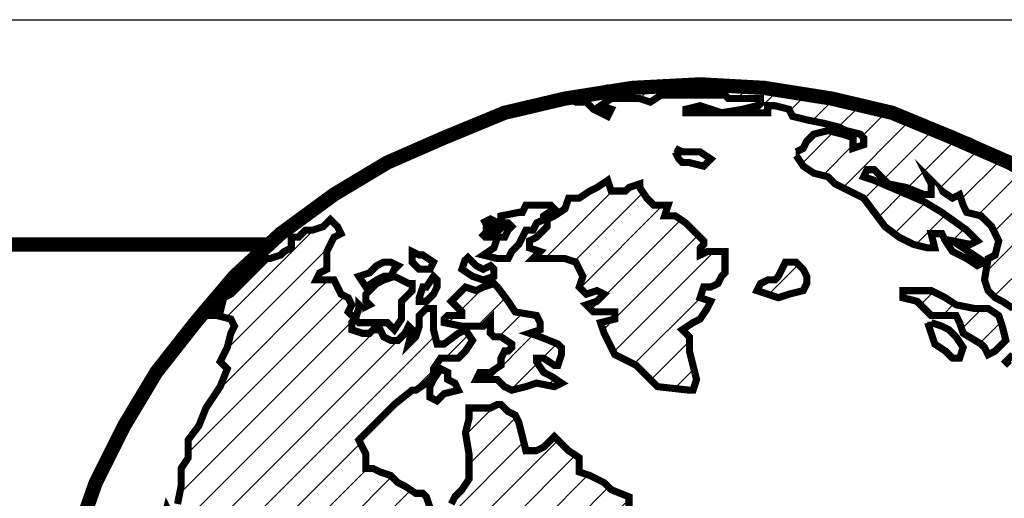
# Model space of a CAD drawing. Units: inches. Extents: x -1192 to -1082, y 307 to 392.
# Drawn here: x -1104 to -1100, y 323 to 325 of the extents above; entities that cross this region are included whole.
import ezdxf

# ---------------------------------------------------------------- set-up
doc = ezdxf.new("R2010")
doc.units = ezdxf.units.IN
doc.header["$MEASUREMENT"] = 0
doc.layers.add('FRA', color=5, linetype='Continuous')
doc.layers.add('TBTEXT', color=4, linetype='Continuous')

# ---------------------------------------------------------------- blocks, each defined once
blk = doc.blocks.new('SSlogo new')
at = {"layer": 'TBTEXT'}
h = blk.add_hatch(dxfattribs=at)
h.set_pattern_fill('ANSI31', color=256, scale=0.07, style=0)
h.set_pattern_definition([(45, (6.716837, -5.936149), (-0.006187184, 0.006187184), [])])
h.paths.add_polyline_path([(9.21408, 1.62376), (9.21272, 1.63053), (9.21272, 1.63595), (9.20595, 1.63866), (9.19647, 1.63866), (9.19105, 1.64002), (9.19241, 1.64679), (9.1897, 1.65221), (9.1897, 1.65763), (9.19241, 1.65898), (9.19241, 1.6644), (9.19241, 1.66711), (9.18834, 1.66575), (9.18157, 1.66575), (9.17886, 1.66169), (9.17615, 1.65763), (9.17344, 1.65627), (9.16531, 1.65898), (9.15854, 1.66169), (9.15583, 1.66846), (9.15312, 1.67524), (9.15177, 1.68066), (9.15041, 1.68472), (9.15177, 1.68743), (9.15312, 1.69149), (9.15448, 1.69962), (9.15719, 1.70504), (9.16125, 1.7091), (9.16531, 1.71181), (9.17344, 1.7091), (9.17886, 1.70639), (9.18292, 1.70639), (9.18157, 1.71046), (9.1897, 1.71046), (9.20053, 1.70775), (9.20731, 1.70368), (9.21002, 1.69962), (9.21002, 1.69556), (9.21137, 1.69014), (9.21543, 1.68607), (9.2195, 1.68336), (9.22221, 1.68607), (9.22085, 1.69285), (9.21814, 1.69962), (9.21543, 1.70368), (9.21408, 1.7091), (9.21272, 1.71452), (9.2195, 1.71723), (9.22356, 1.724), (9.22763, 1.72807), (9.23169, 1.73078), (9.23575, 1.73213), (9.23575, 1.7389), (9.23575, 1.74432), (9.2344, 1.74703), (9.23304, 1.7511), (9.23711, 1.74974), (9.23982, 1.75245), (9.23846, 1.75516), (9.24253, 1.75651), (9.24253, 1.76058), (9.24524, 1.76464), (9.2493, 1.766), (9.25472, 1.76871), (9.25743, 1.77141), (9.26014, 1.7809), (9.2642, 1.78361), (9.26826, 1.78632), (9.27233, 1.78902), (9.27775, 1.79038), (9.27639, 1.78767), (9.27368, 1.78632), (9.27368, 1.78361), (9.27639, 1.78225), (9.2791, 1.78496), (9.28316, 1.78902), (9.28723, 1.79309), (9.28181, 1.79444), (9.27639, 1.7958), (9.27504, 1.79986), (9.27233, 1.80257), (9.27368, 1.80528), (9.27504, 1.80799), (9.27233, 1.80934), (9.26962, 1.80934), (9.26555, 1.80663), (9.26149, 1.80257), (9.25878, 1.79986), (9.25472, 1.79715), (9.25336, 1.79986), (9.25743, 1.80393), (9.26285, 1.80934), (9.26691, 1.81341), (9.27097, 1.81612), (9.27775, 1.81612), (9.28316, 1.81747), (9.28723, 1.81883), (9.28994, 1.82289), (9.294, 1.8256), (9.29807, 1.82831), (9.29807, 1.83237), (9.29807, 1.83644), (9.29129, 1.83915), (9.28858, 1.84185), (9.28316, 1.84456), (9.2791, 1.84592), (9.2791, 1.85134), (9.27504, 1.85405), (9.27233, 1.85676), (9.26962, 1.85946), (9.26555, 1.8554), (9.26285, 1.85405), (9.25878, 1.85405), (9.25743, 1.85946), (9.25607, 1.86488), (9.25472, 1.86759), (9.25201, 1.86895), (9.2493, 1.87166), (9.24794, 1.87166), (9.24524, 1.8703), (9.23982, 1.8703), (9.23711, 1.8703), (9.23711, 1.86624), (9.23575, 1.86082), (9.23711, 1.85269), (9.23711, 1.84863), (9.23711, 1.84321), (9.2344, 1.83915), (9.23169, 1.83644), (9.23033, 1.83373), (9.22763, 1.83237), (9.22898, 1.83102), (9.23033, 1.82831), (9.23033, 1.82289), (9.22898, 1.82018), (9.22492, 1.81883), (9.22356, 1.82018), (9.22221, 1.8256), (9.22221, 1.83237), (9.22085, 1.83644), (9.2195, 1.83779), (9.21679, 1.83779), (9.21272, 1.8405), (9.21002, 1.84185), (9.20731, 1.84456), (9.20324, 1.84592), (9.20053, 1.84727), (9.19782, 1.84727), (9.19782, 1.85269), (9.19511, 1.85811), (9.20053, 1.86353), (9.2046, 1.86759), (9.20866, 1.87166), (9.21543, 1.87707), (9.21679, 1.87707), (9.22085, 1.87978), (9.22356, 1.88249), (9.22356, 1.8852), (9.22627, 1.88927), (9.23033, 1.88927), (9.23304, 1.88927), (9.23575, 1.89198), (9.23846, 1.89604), (9.23575, 1.9001), (9.23304, 1.89875), (9.22763, 1.89468), (9.22492, 1.89468), (9.22356, 1.9001), (9.22356, 1.90417), (9.22356, 1.90823), (9.22085, 1.90823), (9.21814, 1.90552), (9.21814, 1.90146), (9.21679, 1.89739), (9.21408, 1.89468), (9.21543, 1.9001), (9.21408, 1.90146), (9.21272, 1.89875), (9.21002, 1.89604), (9.20731, 1.89604), (9.2046, 1.89739), (9.20324, 1.9001), (9.20053, 1.9001), (9.19918, 1.89875), (9.19647, 1.89875), (9.19241, 1.9001), (9.19241, 1.90281), (9.19376, 1.90417), (9.19105, 1.90688), (9.19241, 1.90959), (9.19105, 1.91229), (9.18834, 1.91365), (9.18699, 1.91636), (9.18563, 1.91907), (9.18292, 1.91907), (9.17886, 1.91907), (9.18021, 1.92178), (9.18292, 1.92313), (9.18292, 1.92584), (9.18292, 1.9299), (9.18428, 1.93261), (9.18563, 1.93532), (9.18834, 1.93668), (9.18699, 1.93939), (9.18428, 1.9421), (9.18157, 1.93939), (9.1775, 1.93803), (9.1748, 1.93803), (9.17209, 1.93532), (9.16938, 1.93532), (9.16938, 1.93126), (9.16667, 1.9299), (9.16531, 1.92855), (9.16125, 1.9272), (9.15989, 1.9272), (9.15583, 1.92313), (9.15177, 1.91907), (9.14906, 1.91636), (9.14635, 1.91365), (9.14364, 1.91229), (9.14228, 1.90688), (9.13958, 1.90823), (9.13551, 1.90552), (9.14093, 1.90552), (9.14635, 1.90417), (9.1477, 1.90146), (9.14635, 1.89875), (9.14499, 1.89333), (9.14228, 1.88791), (9.14499, 1.8852), (9.14228, 1.87843), (9.13687, 1.8703), (9.13416, 1.86353), (9.13009, 1.85811), (9.13009, 1.85134), (9.12738, 1.84727), (9.12738, 1.8405), (9.12603, 1.83373), (9.12603, 1.83102), (9.12332, 1.82966), (9.12197, 1.83237), (9.12061, 1.82695), (9.11926, 1.82424), (9.11655, 1.82018), (9.11248, 1.81205), (9.11113, 1.80934), (9.10977, 1.80528), (9.10977, 1.80122), (9.10706, 1.79986), (9.10706, 1.79715), (9.10571, 1.79444), (9.10436, 1.79309), (9.10436, 1.78632), (9.10436, 1.77954), (9.103, 1.77141), (9.10436, 1.76329), (9.10571, 1.76058), (9.10706, 1.75922), (9.10706, 1.75245), (9.10706, 1.74568), (9.10706, 1.7389), (9.10706, 1.73484), (9.10842, 1.73213), (9.10842, 1.72536), (9.10706, 1.724), (9.10842, 1.72129), (9.10977, 1.71994), (9.11113, 1.71723), (9.11113, 1.71452), (9.11113, 1.7091), (9.11248, 1.70639), (9.11384, 1.70097), (9.11655, 1.69962), (9.1179, 1.70097), (9.11655, 1.70368), (9.11519, 1.70775), (9.11384, 1.71452), (9.11248, 1.71723), (9.11248, 1.71994), (9.11113, 1.72536), (9.11113, 1.72942), (9.11113, 1.73213), (9.10977, 1.73484), (9.10977, 1.7389), (9.11113, 1.74297), (9.11384, 1.74161), (9.11384, 1.73619), (9.11384, 1.73078), (9.11519, 1.72671), (9.11655, 1.724), (9.11655, 1.71723), (9.11926, 1.71046), (9.12061, 1.70504), (9.12332, 1.69827), (9.12603, 1.6942), (9.12874, 1.68878), (9.12874, 1.68066), (9.13009, 1.67659), (9.13416, 1.67253), (9.13958, 1.66711), (9.14499, 1.65898), (9.15041, 1.65492), (9.15854, 1.64814), (9.1626, 1.64679), (9.16531, 1.64814), (9.16938, 1.64679), (9.17209, 1.64273), (9.1748, 1.63866), (9.1775, 1.63595), (9.18563, 1.63324), (9.19105, 1.62918), (9.19647, 1.62512), (9.19918, 1.62241), (9.20324, 1.61834), (9.2046, 1.61428), (9.20595, 1.61022), (9.21137, 1.60751), (9.21272, 1.60886), (9.21408, 1.60615), (9.2195, 1.60344), (9.22492, 1.60073), (9.23033, 1.59802), (9.2344, 1.59938), (9.2344, 1.60209), (9.23982, 1.60209), (9.24253, 1.59938), (9.24524, 1.59667), (9.24794, 1.59125), (9.2493, 1.58854), (9.25065, 1.58312), (9.25065, 1.57906), (9.24659, 1.57635), (9.24524, 1.575), (9.24253, 1.57229), (9.24253, 1.56822), (9.24253, 1.5628), (9.24524, 1.55874), (9.24253, 1.55739), (9.24524, 1.55468), (9.24659, 1.54926), (9.25336, 1.54655), (9.25743, 1.54113), (9.26555, 1.53707), (9.27097, 1.533), (9.27775, 1.52758), (9.28046, 1.52487), (9.28994, 1.52352), (9.29942, 1.52081), (9.30484, 1.51946), (9.3089, 1.51675), (9.31297, 1.51268), (9.31703, 1.50726), (9.31838, 1.50049), (9.32245, 1.49914), (9.31974, 1.49643), (9.32355, 1.49516), (9.32516, 1.49507), (9.34954, 1.49643), (9.36358, 1.49791), (9.36851, 1.49914), (9.37528, 1.49914), (9.37799, 1.49993), (9.37799, 1.5032), (9.38341, 1.50591), (9.38882, 1.50726), (9.39424, 1.50997), (9.40102, 1.51268), (9.40508, 1.5181), (9.40914, 1.52217), (9.41321, 1.52758), (9.41727, 1.52894), (9.42404, 1.533), (9.42675, 1.53571), (9.4254, 1.53842), (9.42946, 1.53707), (9.43624, 1.53978), (9.44165, 1.54519), (9.44436, 1.55332), (9.44436, 1.55874), (9.44572, 1.56145), (9.44843, 1.56416), (9.44843, 1.56687), (9.45114, 1.57093), (9.4552, 1.5777), (9.45927, 1.58312), (9.46062, 1.58854), (9.46197, 1.59396), (9.45927, 1.59667), (9.45656, 1.59531), (9.44707, 1.59667), (9.4403, 1.59531), (9.43624, 1.59396), (9.42946, 1.59125), (9.41863, 1.5899), (9.40779, 1.5899), (9.40373, 1.5899), (9.39695, 1.58448), (9.3956, 1.58719), (9.3956, 1.5899), (9.39018, 1.58854), (9.38747, 1.5899), (9.38747, 1.59531), (9.38341, 1.59802), (9.37934, 1.60073), (9.37663, 1.60344), (9.36715, 1.60344), (9.36173, 1.6048), (9.35767, 1.60344), (9.35225, 1.60209), (9.34954, 1.60209), (9.34277, 1.60344), (9.34006, 1.60751), (9.33735, 1.60886), (9.33058, 1.60886), (9.32245, 1.61292), (9.31974, 1.61428), (9.31432, 1.61563), (9.3089, 1.61428), (9.30484, 1.61292), (9.30213, 1.61292), (9.29942, 1.61292), (9.29671, 1.61563), (9.29536, 1.61157), (9.28994, 1.61292), (9.28723, 1.61563), (9.28587, 1.61563), (9.28316, 1.61428), (9.28181, 1.61699), (9.2791, 1.61834), (9.27639, 1.61699), (9.27504, 1.61292), (9.27639, 1.60751), (9.27504, 1.60615), (9.27233, 1.60751), (9.27233, 1.61157), (9.27097, 1.61563), (9.27233, 1.6197), (9.26691, 1.6197), (9.26285, 1.61563), (9.25743, 1.61428), (9.25472, 1.61292), (9.25201, 1.61157), (9.25201, 1.6048), (9.24794, 1.60073), (9.24388, 1.60344), (9.23846, 1.60751), (9.23304, 1.60751), (9.23033, 1.60615), (9.22492, 1.60751), (9.22085, 1.60886), (9.21679, 1.61157), (9.21543, 1.61699)])
h.paths.add_polyline_path([(9.22356, 1.77548), (9.22492, 1.77819), (9.22492, 1.77954), (9.22627, 1.7809), (9.23033, 1.7809), (9.2344, 1.78225), (9.2344, 1.7809), (9.2344, 1.77819), (9.23304, 1.77683), (9.23033, 1.77548), (9.22627, 1.77548)], flags=16)
h.paths.add_polyline_path([(9.27639, 1.65356), (9.27504, 1.65356), (9.26962, 1.65356), (9.26555, 1.65492), (9.25878, 1.65627), (9.25472, 1.65492), (9.25607, 1.65356), (9.25878, 1.65221), (9.26014, 1.6495), (9.25878, 1.6495), (9.25607, 1.6495), (9.25336, 1.6495), (9.25065, 1.64679), (9.25336, 1.64544), (9.25878, 1.64408), (9.26691, 1.64544), (9.27233, 1.64679), (9.2791, 1.6495)], flags=17)
h.paths.add_polyline_path([(9.25065, 1.65763), (9.24524, 1.65898), (9.23846, 1.66034), (9.23304, 1.6644), (9.22627, 1.66711), (9.2195, 1.66711), (9.21814, 1.66982), (9.21408, 1.66982), (9.21002, 1.67117), (9.20731, 1.66846), (9.2046, 1.66575), (9.20324, 1.66575), (9.2046, 1.66305), (9.21002, 1.66575), (9.21137, 1.66711), (9.21543, 1.66575), (9.22356, 1.66305), (9.22763, 1.66169), (9.23033, 1.65898), (9.23304, 1.65763), (9.23575, 1.65627), (9.23846, 1.65221), (9.24388, 1.65356), (9.25065, 1.65492)], flags=17)
h.paths.add_polyline_path([(9.57034, 1.78225), (9.56899, 1.79173), (9.56628, 1.79986), (9.56357, 1.81341), (9.55951, 1.8256), (9.5568, 1.83373), (9.55273, 1.84321), (9.54732, 1.85405), (9.54528, 1.85946), (9.54325, 1.86353), (9.53106, 1.88385), (9.52429, 1.89333), (9.52293, 1.89468), (9.52022, 1.89875), (9.51616, 1.90281), (9.51751, 1.89604), (9.51751, 1.89333), (9.51751, 1.88656), (9.51887, 1.88249), (9.52158, 1.87978), (9.52564, 1.87707), (9.52564, 1.87301), (9.52293, 1.8703), (9.52022, 1.86895), (9.51616, 1.87301), (9.5148, 1.86759), (9.5121, 1.86759), (9.50803, 1.8703), (9.50261, 1.87437), (9.4999, 1.87572), (9.49855, 1.86895), (9.49584, 1.86217), (9.49719, 1.85676), (9.49449, 1.8554), (9.49178, 1.85405), (9.49449, 1.84863), (9.49313, 1.84185), (9.49042, 1.83915), (9.48771, 1.83779), (9.485, 1.83779), (9.48771, 1.83102), (9.48907, 1.82424), (9.48907, 1.81883), (9.48907, 1.81341), (9.49178, 1.8107), (9.49313, 1.80663), (9.49449, 1.80122), (9.49313, 1.78902), (9.49313, 1.77683), (9.49449, 1.76329), (9.49584, 1.75245), (9.49855, 1.74974), (9.50261, 1.74568), (9.50668, 1.73484), (9.50668, 1.72265), (9.50939, 1.71994), (9.51074, 1.71858), (9.51345, 1.71452), (9.51887, 1.71181), (9.52022, 1.71317), (9.52293, 1.71046), (9.52835, 1.70775), (9.53241, 1.70504), (9.53648, 1.70504), (9.5419, 1.70504), (9.54596, 1.7091), (9.55138, 1.72129), (9.5568, 1.73349), (9.55951, 1.74026), (9.55815, 1.74297), (9.55951, 1.74568), (9.56086, 1.74839), (9.56493, 1.74839), (9.56628, 1.74839), (9.56763, 1.7511), (9.56763, 1.75516), (9.57034, 1.75516), (9.56899, 1.74974), (9.56899, 1.74703), (9.56899, 1.74297), (9.57034, 1.73755), (9.5717, 1.73484), (9.57305, 1.73349), (9.57305, 1.7389), (9.57305, 1.75516), (9.57305, 1.76735)])
h.paths.add_polyline_path([(9.48636, 1.85676), (9.48771, 1.85811), (9.48365, 1.86217), (9.47958, 1.86624), (9.47823, 1.87437), (9.47688, 1.88114), (9.47417, 1.88249), (9.47552, 1.88656), (9.47688, 1.88927), (9.47552, 1.89468), (9.47688, 1.89604), (9.47958, 1.89333), (9.48229, 1.89062), (9.48771, 1.8852), (9.49042, 1.88385), (9.48907, 1.88656), (9.48365, 1.89198), (9.48365, 1.89468), (9.49178, 1.89468), (9.49449, 1.89468), (9.49584, 1.89333), (9.49855, 1.89062), (9.4999, 1.88927), (9.50126, 1.8852), (9.50261, 1.88656), (9.4999, 1.89198), (9.49719, 1.89604), (9.49449, 1.89875), (9.49313, 1.90146), (9.48907, 1.90146), (9.48094, 1.90146), (9.47552, 1.90417), (9.47417, 1.90823), (9.48094, 1.90823), (9.48365, 1.90688), (9.48771, 1.90823), (9.49178, 1.90688), (9.49584, 1.90417), (9.49855, 1.90146), (9.50397, 1.9001), (9.50397, 1.90146), (9.49719, 1.90688), (9.49449, 1.91094), (9.49178, 1.915), (9.49042, 1.91771), (9.48636, 1.92178), (9.48229, 1.9272), (9.47552, 1.93126), (9.47146, 1.93532), (9.47281, 1.93803), (9.46875, 1.9421), (9.46468, 1.94616), (9.47281, 1.94345), (9.47417, 1.94074), (9.47688, 1.93803), (9.47958, 1.93397), (9.48365, 1.92855), (9.48771, 1.92584), (9.49042, 1.92042), (9.49313, 1.91636), (9.49719, 1.91229), (9.50126, 1.91094), (9.50532, 1.91094), (9.50532, 1.91365), (9.49584, 1.92042), (9.49449, 1.92449), (9.49449, 1.92667), (9.48365, 1.93668), (9.46468, 1.95158), (9.45385, 1.95767), (9.44707, 1.96106), (9.44012, 1.96503), (9.42134, 1.97325), (9.40272, 1.98092), (9.37257, 1.98815), (9.37013, 1.98897), (9.34954, 1.99222), (9.32516, 1.99357), (9.30536, 1.99253), (9.30348, 1.99222), (9.29942, 1.99222), (9.27736, 1.98873), (9.27504, 1.98815), (9.27775, 1.9868), (9.28181, 1.9868), (9.28452, 1.98409), (9.28994, 1.98138), (9.29129, 1.98409), (9.28723, 1.98544), (9.29129, 1.98815), (9.30213, 1.98815), (9.30619, 1.9868), (9.31026, 1.98951), (9.31838, 1.98951), (9.33058, 1.98951), (9.33464, 1.98951), (9.33599, 1.98815), (9.34006, 1.98815), (9.34277, 1.98815), (9.34819, 1.98815), (9.34819, 1.9868), (9.34683, 1.98544), (9.34141, 1.98409), (9.33329, 1.98274), (9.34141, 1.98274), (9.34683, 1.98274), (9.3509, 1.98274), (9.3509, 1.98544), (9.3536, 1.98544), (9.35902, 1.98409), (9.36038, 1.98138), (9.3658, 1.98003), (9.37257, 1.97867), (9.37799, 1.97732), (9.3807, 1.97596), (9.38612, 1.97461), (9.38747, 1.97325), (9.38747, 1.97054), (9.38341, 1.96919), (9.38341, 1.97325), (9.37934, 1.97461), (9.37392, 1.97596), (9.36851, 1.97461), (9.3658, 1.9719), (9.36444, 1.96919), (9.36173, 1.96783), (9.36173, 1.96648), (9.36444, 1.96242), (9.36851, 1.95971), (9.37392, 1.95835), (9.37663, 1.95564), (9.38205, 1.95293), (9.38747, 1.95022), (9.39153, 1.94481), (9.3956, 1.93939), (9.40102, 1.93532), (9.40643, 1.93261), (9.41185, 1.93126), (9.41456, 1.93126), (9.41321, 1.93668), (9.41727, 1.93668), (9.41863, 1.93397), (9.42134, 1.9299), (9.42675, 1.9272), (9.43082, 1.92449), (9.43353, 1.92584), (9.4254, 1.93126), (9.42134, 1.93397), (9.42811, 1.93261), (9.43082, 1.93397), (9.42675, 1.93803), (9.41727, 1.94481), (9.4105, 1.94887), (9.39153, 1.957), (9.38747, 1.95835), (9.38882, 1.96106), (9.39153, 1.96106), (9.39424, 1.95835), (9.39695, 1.95564), (9.40373, 1.95429), (9.4105, 1.95158), (9.41321, 1.95158), (9.41321, 1.95564), (9.41185, 1.95835), (9.41727, 1.95293), (9.42134, 1.95022), (9.42404, 1.95158), (9.4254, 1.94752), (9.42675, 1.94481), (9.43217, 1.94345), (9.43624, 1.93939), (9.43895, 1.93397), (9.43759, 1.92855), (9.43488, 1.9272), (9.43353, 1.91907), (9.43488, 1.915), (9.43759, 1.91229), (9.4403, 1.91094), (9.44436, 1.90823), (9.44436, 1.90146), (9.44436, 1.89739), (9.44572, 1.89333), (9.44436, 1.89062), (9.44165, 1.88791), (9.44301, 1.88656), (9.45249, 1.8852), (9.45656, 1.8852), (9.45927, 1.88249), (9.46062, 1.87978), (9.46333, 1.87707), (9.46468, 1.87437), (9.46197, 1.86895), (9.46062, 1.86624), (9.45656, 1.86624), (9.45656, 1.86082), (9.45791, 1.8554), (9.46062, 1.8554), (9.46197, 1.85134), (9.46875, 1.84592), (9.47417, 1.84321), (9.47823, 1.84185), (9.48229, 1.84321), (9.48636, 1.84592), (9.48771, 1.85134)])
h.paths.add_polyline_path([(9.41863, 1.91229), (9.41321, 1.915), (9.4105, 1.915), (9.40508, 1.915), (9.40237, 1.915), (9.40237, 1.91229), (9.40779, 1.91094), (9.4105, 1.90823), (9.41321, 1.90552), (9.41727, 1.90552), (9.42269, 1.90552), (9.42404, 1.90281), (9.4254, 1.89875), (9.43217, 1.89468), (9.43353, 1.89333), (9.43488, 1.89062), (9.43759, 1.89198), (9.44165, 1.89604), (9.4403, 1.90146), (9.43895, 1.90552), (9.43488, 1.90823), (9.42946, 1.90823), (9.42269, 1.90959)], flags=17)
h.paths.add_polyline_path([(9.3658, 1.92042), (9.36444, 1.92313), (9.36173, 1.92584), (9.35767, 1.92584), (9.35631, 1.92313), (9.35496, 1.92042), (9.3536, 1.91907), (9.3509, 1.91907), (9.34819, 1.91771), (9.34683, 1.915), (9.3509, 1.91365), (9.35496, 1.91229), (9.35902, 1.91365), (9.36444, 1.915), (9.3658, 1.91771)], flags=17)
h.paths.add_polyline_path([(9.33193, 1.91771), (9.33329, 1.92042), (9.33464, 1.92178), (9.33464, 1.92584), (9.33464, 1.9299), (9.32787, 1.9299), (9.32516, 1.92855), (9.32516, 1.93126), (9.32651, 1.93261), (9.32651, 1.93397), (9.3238, 1.93668), (9.31974, 1.94074), (9.31568, 1.94345), (9.31161, 1.94345), (9.31297, 1.94752), (9.30755, 1.94752), (9.30484, 1.95022), (9.30213, 1.95429), (9.30213, 1.95564), (9.29807, 1.95429), (9.29671, 1.95293), (9.29129, 1.95293), (9.28994, 1.957), (9.28587, 1.95429), (9.28316, 1.95293), (9.2791, 1.95022), (9.27504, 1.95022), (9.27368, 1.94616), (9.26962, 1.94345), (9.26691, 1.9421), (9.26691, 1.93939), (9.2642, 1.93668), (9.26285, 1.93532), (9.26014, 1.93397), (9.26014, 1.93126), (9.2642, 1.9299), (9.26149, 1.9272), (9.2642, 1.9272), (9.26962, 1.9272), (9.27368, 1.9272), (9.27775, 1.92584), (9.28046, 1.92042), (9.2791, 1.91636), (9.28181, 1.91365), (9.28587, 1.915), (9.28858, 1.91365), (9.28587, 1.91094), (9.28181, 1.90959), (9.28452, 1.90688), (9.28723, 1.90688), (9.29265, 1.90688), (9.29265, 1.90552), (9.29265, 1.90417), (9.28723, 1.90281), (9.28858, 1.89875), (9.29265, 1.89062), (9.30077, 1.88656), (9.30484, 1.88249), (9.3089, 1.87843), (9.32109, 1.87707), (9.32245, 1.87707), (9.3238, 1.88114), (9.32245, 1.88656), (9.32109, 1.89198), (9.32109, 1.89739), (9.31838, 1.9001), (9.32245, 1.90281), (9.32516, 1.90417), (9.32787, 1.90823), (9.32922, 1.91094), (9.32516, 1.91229), (9.32651, 1.91636), (9.32922, 1.91636)])
h.paths.add_polyline_path([(9.25201, 1.91094), (9.24794, 1.91636), (9.24659, 1.91771), (9.24253, 1.91636), (9.23982, 1.915), (9.23575, 1.91636), (9.23169, 1.91229), (9.23033, 1.91094), (9.23304, 1.90823), (9.2344, 1.90688), (9.2344, 1.90552), (9.22898, 1.90552), (9.22763, 1.90417), (9.22763, 1.90281), (9.2344, 1.90146), (9.23846, 1.90146), (9.24253, 1.90146), (9.24524, 1.90417), (9.24524, 1.90146), (9.24524, 1.89875), (9.24659, 1.89739), (9.2493, 1.89739), (9.25336, 1.89468), (9.25336, 1.89333), (9.25201, 1.89198), (9.25065, 1.89198), (9.2493, 1.88927), (9.2493, 1.88656), (9.24524, 1.88385), (9.24117, 1.88385), (9.23982, 1.88114), (9.24117, 1.88114), (9.24524, 1.88114), (9.24794, 1.88114), (9.2493, 1.87978), (9.25065, 1.87843), (9.25336, 1.87707), (9.25878, 1.87843), (9.26285, 1.87978), (9.26962, 1.87843), (9.27233, 1.87978), (9.26826, 1.88249), (9.26555, 1.88385), (9.26285, 1.88791), (9.26285, 1.88927), (9.26555, 1.88927), (9.26962, 1.88656), (9.27097, 1.88656), (9.27233, 1.89062), (9.27233, 1.89333), (9.27097, 1.89468), (9.2642, 1.89739), (9.26014, 1.89875), (9.2642, 1.9001), (9.2642, 1.90281), (9.26285, 1.90552), (9.25472, 1.90688)], flags=17)
for points, const_width in [([(9.46468, 1.95158), (9.44301, 1.96377), (9.42134, 1.97325), (9.39831, 1.98274), (9.37528, 1.98815), (9.34954, 1.99222), (9.32516, 1.99357), (9.32516, 1.99357), (9.29942, 1.99222), (9.27368, 1.98815), (9.25065, 1.98274), (9.22763, 1.97325), (9.20595, 1.96377), (9.18563, 1.95158), (9.16531, 1.93668), (9.1477, 1.92042), (9.1328, 1.90281), (9.1179, 1.88385), (9.10571, 1.86353), (9.09487, 1.84185), (9.08675, 1.81883)], 0.00542), ([(9.36173, 1.96648), (9.36444, 1.96242), (9.36851, 1.95971), (9.37392, 1.95835), (9.37663, 1.95564), (9.38205, 1.95293), (9.38747, 1.95022), (9.39153, 1.94481), (9.3956, 1.93939), (9.40102, 1.93532), (9.40643, 1.93261), (9.41185, 1.93126), (9.41456, 1.93126), (9.41321, 1.93668), (9.41727, 1.93668), (9.41863, 1.93397), (9.42134, 1.9299), (9.42675, 1.9272), (9.43082, 1.92449), (9.43353, 1.92584), (9.4254, 1.93126), (9.42134, 1.93397), (9.42811, 1.93261), (9.43082, 1.93397), (9.42675, 1.93803), (9.41727, 1.94481), (9.4105, 1.94887), (9.39153, 1.957), (9.38747, 1.95835), (9.38882, 1.96106), (9.39153, 1.96106), (9.39424, 1.95835), (9.39695, 1.95564), (9.40373, 1.95429), (9.4105, 1.95158), (9.41321, 1.95158), (9.41321, 1.95564), (9.41185, 1.95835), (9.41727, 1.95293), (9.42134, 1.95022), (9.42404, 1.95158), (9.4254, 1.94752), (9.42675, 1.94481), (9.43217, 1.94345), (9.43624, 1.93939), (9.43895, 1.93397), (9.43759, 1.92855), (9.43488, 1.9272), (9.43353, 1.91907), (9.43488, 1.915), (9.43759, 1.91229), (9.4403, 1.91094), (9.44436, 1.90823)], 0.00271), ([(9.44436, 1.89062), (9.44165, 1.88791), (9.44301, 1.88656)], 0.00271), ([(9.44707, 1.96106), (9.42811, 1.9719), (9.40643, 1.98003), (9.37257, 1.98815), (9.36444, 1.99086), (9.3509, 1.99222), (9.33193, 1.99357), (9.31161, 1.99357), (9.30348, 1.99222), (9.28994, 1.99222), (9.28046, 1.98951), (9.27504, 1.98815), (9.27775, 1.9868), (9.28181, 1.9868), (9.28452, 1.98409), (9.28994, 1.98138), (9.29129, 1.98409), (9.28723, 1.98544), (9.29129, 1.98815), (9.30213, 1.98815), (9.30619, 1.9868), (9.31026, 1.98951), (9.31838, 1.98951), (9.33058, 1.98951), (9.33464, 1.98951), (9.33599, 1.98815), (9.34006, 1.98815), (9.34277, 1.98815), (9.34819, 1.98815), (9.34819, 1.9868), (9.34683, 1.98544), (9.34141, 1.98409), (9.33329, 1.98274), (9.32516, 1.98544), (9.31974, 1.98409), (9.31974, 1.98274), (9.32516, 1.98274), (9.33193, 1.98274), (9.34141, 1.98274), (9.34683, 1.98274), (9.3509, 1.98274), (9.3509, 1.98544), (9.3536, 1.98544), (9.35902, 1.98409), (9.36038, 1.98138), (9.3658, 1.98003), (9.37257, 1.97867), (9.37799, 1.97732), (9.3807, 1.97596), (9.38612, 1.97461), (9.38747, 1.97325), (9.38747, 1.97054), (9.38341, 1.96919), (9.38341, 1.97325), (9.37934, 1.97461), (9.37392, 1.97596), (9.36851, 1.97461), (9.3658, 1.9719), (9.36444, 1.96919), (9.36173, 1.96783)], 0.00271), ([(9.31568, 1.96783), (9.31703, 1.96513), (9.31838, 1.96377), (9.32109, 1.96377), (9.32651, 1.96242), (9.32787, 1.96377), (9.32922, 1.96513), (9.32516, 1.96783), (9.32109, 1.96783), (9.31838, 1.96783), (9.31568, 1.96919)], 0.00271), ([(9.26014, 1.93397), (9.26014, 1.93126), (9.2642, 1.9299), (9.26149, 1.9272), (9.2642, 1.9272), (9.26962, 1.9272), (9.27368, 1.9272), (9.27775, 1.92584), (9.28046, 1.92042), (9.2791, 1.91636), (9.28181, 1.91365), (9.28587, 1.915), (9.28858, 1.91365), (9.28587, 1.91094), (9.28181, 1.90959), (9.28452, 1.90688), (9.28723, 1.90688), (9.29265, 1.90688), (9.29265, 1.90688), (9.29265, 1.90552), (9.29265, 1.90417), (9.29265, 1.90417), (9.28723, 1.90281), (9.28858, 1.89875), (9.29265, 1.89062), (9.30077, 1.88656), (9.30484, 1.88249), (9.3089, 1.87843), (9.32109, 1.87707), (9.32245, 1.87707), (9.3238, 1.88114), (9.32245, 1.88656), (9.32109, 1.89198), (9.32109, 1.89739), (9.31838, 1.9001), (9.32245, 1.90281), (9.32516, 1.90417), (9.32787, 1.90823), (9.32922, 1.91094), (9.32516, 1.91229), (9.32651, 1.91636), (9.32922, 1.91636), (9.33193, 1.91771), (9.33329, 1.92042), (9.33464, 1.92178), (9.33464, 1.92584), (9.33464, 1.9299), (9.32787, 1.9299), (9.32516, 1.92855), (9.32516, 1.93126), (9.32651, 1.93261), (9.32651, 1.93397), (9.3238, 1.93668), (9.31974, 1.94074), (9.31568, 1.94345), (9.31161, 1.94345), (9.31297, 1.94752), (9.30755, 1.94752), (9.30484, 1.95022), (9.30213, 1.95429), (9.30213, 1.95564), (9.29807, 1.95429), (9.29671, 1.95293), (9.29129, 1.95293), (9.28994, 1.957), (9.28587, 1.95429), (9.28316, 1.95293), (9.2791, 1.95022), (9.27504, 1.95022), (9.27368, 1.94616), (9.26962, 1.94345), (9.26691, 1.9421), (9.26691, 1.93939), (9.2642, 1.93668), (9.26285, 1.93532), (9.26014, 1.93397), (9.26014, 1.93397), (9.26014, 1.93397)], 0.00271), ([(9.2493, 1.94345), (9.25607, 1.94481), (9.25743, 1.94481), (9.25878, 1.94752), (9.26285, 1.94752), (9.26691, 1.94752), (9.26826, 1.94752), (9.26962, 1.94616), (9.26555, 1.94345), (9.26555, 1.9421), (9.26285, 1.94074), (9.26149, 1.93803), (9.25878, 1.93803), (9.25743, 1.93532), (9.25607, 1.93261), (9.25336, 1.9299), (9.25201, 1.9272), (9.24794, 1.9272), (9.24253, 1.92855), (9.24659, 1.93126), (9.24794, 1.93532), (9.25065, 1.93532), (9.25201, 1.93803), (9.25336, 1.93939), (9.25201, 1.94074), (9.2493, 1.94074), (9.2493, 1.94345), (9.2493, 1.94345), (9.2493, 1.94345)], 0.00271), ([(9.29807, 1.83237), (9.29807, 1.83644), (9.29129, 1.83915), (9.28858, 1.84185), (9.28316, 1.84456), (9.2791, 1.84592), (9.2791, 1.85134), (9.27504, 1.85405), (9.27233, 1.85676), (9.26962, 1.85946), (9.26555, 1.8554), (9.26285, 1.85405), (9.25878, 1.85405), (9.25743, 1.85946), (9.25607, 1.86488), (9.25472, 1.86759), (9.25201, 1.86895), (9.2493, 1.87166), (9.24794, 1.87166), (9.24524, 1.8703), (9.23982, 1.8703), (9.23711, 1.8703), (9.23711, 1.86624), (9.23575, 1.86082), (9.23711, 1.85269), (9.23711, 1.84863), (9.23711, 1.84321), (9.2344, 1.83915), (9.23169, 1.83644), (9.23033, 1.83373)], 0.00271), ([(9.22221, 1.83237), (9.22085, 1.83644), (9.2195, 1.83779), (9.21679, 1.83779), (9.21272, 1.8405), (9.21002, 1.84185), (9.20731, 1.84456), (9.20324, 1.84592), (9.20053, 1.84727), (9.19782, 1.84727), (9.19782, 1.85269), (9.19511, 1.85811), (9.20053, 1.86353), (9.2046, 1.86759), (9.20866, 1.87166), (9.21543, 1.87707), (9.21679, 1.87707), (9.22085, 1.87978), (9.22356, 1.88249), (9.22356, 1.8852), (9.22627, 1.88927), (9.23033, 1.88927), (9.23304, 1.88927), (9.23575, 1.89198), (9.23846, 1.89604), (9.23575, 1.9001), (9.23304, 1.89875), (9.22763, 1.89468), (9.22492, 1.89468), (9.22356, 1.9001), (9.22356, 1.90417), (9.22356, 1.90823), (9.22085, 1.90823), (9.21814, 1.90552), (9.21814, 1.90146), (9.21679, 1.89739), (9.21408, 1.89468), (9.21543, 1.9001), (9.21408, 1.90146), (9.21272, 1.89875), (9.21002, 1.89604), (9.20731, 1.89604), (9.2046, 1.89739), (9.20324, 1.9001), (9.20053, 1.9001), (9.19918, 1.89875), (9.19647, 1.89875), (9.19241, 1.9001), (9.19241, 1.90281), (9.19376, 1.90417), (9.19105, 1.90688), (9.19241, 1.90959), (9.19105, 1.91229), (9.18834, 1.91365), (9.18699, 1.91636), (9.18563, 1.91907), (9.18292, 1.91907), (9.17886, 1.91907), (9.18021, 1.92178), (9.18292, 1.92313), (9.18292, 1.92584), (9.18292, 1.9299), (9.18428, 1.93261), (9.18563, 1.93532), (9.18834, 1.93668), (9.18699, 1.93939), (9.18428, 1.9421), (9.18157, 1.93939), (9.1775, 1.93803), (9.1748, 1.93803), (9.17209, 1.93532), (9.16938, 1.93532), (9.16938, 1.93126), (9.16667, 1.9299), (9.16531, 1.92855), (9.16125, 1.9272), (9.15989, 1.9272), (9.15583, 1.92313), (9.15177, 1.91907), (9.14906, 1.91636), (9.14635, 1.91365), (9.14364, 1.91229), (9.14228, 1.90688), (9.13958, 1.90823), (9.13551, 1.90552), (9.14093, 1.90552), (9.14635, 1.90417), (9.1477, 1.90146), (9.14635, 1.89875), (9.14499, 1.89333), (9.14228, 1.88791), (9.14499, 1.8852), (9.14228, 1.87843), (9.13687, 1.8703), (9.13416, 1.86353), (9.13009, 1.85811), (9.13009, 1.85134), (9.12738, 1.84727), (9.12738, 1.8405), (9.12603, 1.83373)], 0.00271), ([(9.12332, 1.82966), (9.12197, 1.83237), (9.12061, 1.82695)], 0.00271), ([(9.24253, 1.93803), (9.24388, 1.93668), (9.24524, 1.93668), (9.24659, 1.93803), (9.24794, 1.93939), (9.24524, 1.94074), (9.24253, 1.93939)], 0.00542), ([(9.18009, 1.54113), (7.85811, 1.54113), (7.85811, 1.93261), (9.16091, 1.93261)], 0.00542), ([(9.21543, 1.9299), (9.21543, 1.92584), (9.21814, 1.92313), (9.22221, 1.92313), (9.22356, 1.92584), (9.2195, 1.92855), (9.21814, 1.92855), (9.21543, 1.9299), (9.21543, 1.9299), (9.21543, 1.9299)], 0.00271), ([(9.23575, 1.9272), (9.2344, 1.92313), (9.23846, 1.92042), (9.24253, 1.91907), (9.24659, 1.92042), (9.24659, 1.92313), (9.24524, 1.92449), (9.24253, 1.92313), (9.23982, 1.92449), (9.23846, 1.92584), (9.23575, 1.92855)], 0.00271), ([(9.19511, 1.92042), (9.19782, 1.91636), (9.20189, 1.91907), (9.2046, 1.92042), (9.20731, 1.92042), (9.20866, 1.92313), (9.21002, 1.92449), (9.20731, 1.92584), (9.2046, 1.92584), (9.20189, 1.92449), (9.19918, 1.92178), (9.19511, 1.92042), (9.19511, 1.92042), (9.19511, 1.92042)], 0.00271), ([(9.35767, 1.92584), (9.35631, 1.92313), (9.35496, 1.92042), (9.3536, 1.91907), (9.3509, 1.91907), (9.34819, 1.91771), (9.34683, 1.915), (9.3509, 1.91365), (9.35496, 1.91229), (9.35902, 1.91365), (9.36444, 1.915), (9.3658, 1.91771), (9.3658, 1.92042), (9.36444, 1.92313), (9.36173, 1.92584), (9.35767, 1.92584), (9.35767, 1.92584), (9.35767, 1.92584)], 0.00271), ([(9.2046, 1.91907), (9.20189, 1.91771), (9.19918, 1.915), (9.19782, 1.91365), (9.19782, 1.91094), (9.19918, 1.90959), (9.19647, 1.90823), (9.19511, 1.90959), (9.19511, 1.90823), (9.19376, 1.90417), (9.19511, 1.90281), (9.19511, 1.90281), (9.20053, 1.90281), (9.20053, 1.90281), (9.20595, 1.90281), (9.20866, 1.9001), (9.21137, 1.90417), (9.21137, 1.90823), (9.21137, 1.91094), (9.21272, 1.91229), (9.21543, 1.915), (9.21543, 1.91771), (9.21408, 1.91771), (9.20866, 1.92042), (9.2046, 1.91907), (9.2046, 1.91907), (9.2046, 1.91907)], 0.00271), ([(9.2195, 1.91636), (9.21814, 1.91229), (9.21814, 1.91094), (9.22085, 1.91094), (9.22356, 1.91365), (9.22492, 1.91636), (9.22492, 1.91907), (9.22356, 1.92042), (9.22085, 1.91636), (9.2195, 1.91636), (9.2195, 1.91636), (9.2195, 1.91636)], 0.00271), ([(9.23575, 1.91636), (9.23169, 1.91229), (9.23033, 1.91094), (9.23304, 1.90823), (9.2344, 1.90688), (9.2344, 1.90552), (9.22898, 1.90552), (9.22763, 1.90417), (9.22763, 1.90281), (9.2344, 1.90146), (9.23846, 1.90146), (9.24253, 1.90146), (9.24524, 1.90417), (9.24524, 1.90417), (9.24524, 1.90146), (9.24524, 1.89875), (9.24659, 1.89739), (9.2493, 1.89739), (9.25336, 1.89468), (9.25336, 1.89333), (9.25201, 1.89198), (9.25065, 1.89198), (9.2493, 1.88927), (9.2493, 1.88656), (9.24524, 1.88385), (9.24117, 1.88385), (9.23982, 1.88114), (9.24117, 1.88114), (9.24524, 1.88114), (9.24794, 1.88114), (9.2493, 1.87978), (9.25065, 1.87843), (9.25336, 1.87707), (9.25336, 1.87707), (9.25878, 1.87843), (9.25878, 1.87843), (9.26285, 1.87978), (9.26962, 1.87843), (9.27233, 1.87978), (9.26826, 1.88249), (9.26555, 1.88385), (9.26285, 1.88791), (9.26285, 1.88927), (9.26555, 1.88927), (9.26962, 1.88656), (9.27097, 1.88656), (9.27233, 1.89062), (9.27233, 1.89333), (9.27097, 1.89468), (9.2642, 1.89739), (9.26014, 1.89875), (9.2642, 1.9001), (9.2642, 1.90281), (9.26285, 1.90552), (9.25472, 1.90688), (9.25201, 1.91094), (9.24794, 1.91636), (9.24659, 1.91771), (9.24253, 1.91636), (9.23982, 1.915), (9.23575, 1.91636), (9.23575, 1.91636), (9.23575, 1.91636)], 0.00271), ([(9.40237, 1.915), (9.40237, 1.91229), (9.40779, 1.91094), (9.4105, 1.90823), (9.41321, 1.90552), (9.41727, 1.90552), (9.42269, 1.90552), (9.42404, 1.90281), (9.4254, 1.89875), (9.43217, 1.89468), (9.43353, 1.89333), (9.43488, 1.89062), (9.43759, 1.89198), (9.44165, 1.89604), (9.4403, 1.90146), (9.43895, 1.90552), (9.43488, 1.90823), (9.42946, 1.90823), (9.42269, 1.90959), (9.41863, 1.91229), (9.41321, 1.915), (9.4105, 1.915), (9.40508, 1.915), (9.40237, 1.915), (9.40237, 1.915), (9.40237, 1.915)], 0.00271), ([(9.41185, 1.90281), (9.41321, 1.89875), (9.41456, 1.89468), (9.41863, 1.89198), (9.41998, 1.89062), (9.42134, 1.88927), (9.42404, 1.88927), (9.4254, 1.89333), (9.42269, 1.89739), (9.41998, 1.9001), (9.41727, 1.90146), (9.41321, 1.90281)], 0.00271), ([(9.22627, 1.8852), (9.22356, 1.88114), (9.22221, 1.87843), (9.22221, 1.87437), (9.22492, 1.87301), (9.22763, 1.87572), (9.23304, 1.87707), (9.23169, 1.87978), (9.22898, 1.88114), (9.22898, 1.88385), (9.22627, 1.8852), (9.22627, 1.8852), (9.22627, 1.8852)], 0.00271)]:
    blk.add_lwpolyline(points, dxfattribs=dict(at, const_width=const_width))
for points in [[(9.36173, 1.96648), (9.36444, 1.96242), (9.36851, 1.95971), (9.37392, 1.95835), (9.37663, 1.95564), (9.38205, 1.95293), (9.38747, 1.95022), (9.39153, 1.94481), (9.3956, 1.93939), (9.40102, 1.93532), (9.40643, 1.93261), (9.41185, 1.93126), (9.41456, 1.93126), (9.41321, 1.93668), (9.41727, 1.93668), (9.41863, 1.93397), (9.42134, 1.9299), (9.42675, 1.9272), (9.43082, 1.92449), (9.43353, 1.92584), (9.4254, 1.93126), (9.42134, 1.93397), (9.42811, 1.93261), (9.43082, 1.93397), (9.42675, 1.93803), (9.41727, 1.94481), (9.4105, 1.94887), (9.39153, 1.957), (9.38747, 1.95835), (9.38882, 1.96106), (9.39153, 1.96106), (9.39424, 1.95835), (9.39695, 1.95564), (9.40373, 1.95429), (9.4105, 1.95158), (9.41321, 1.95158), (9.41321, 1.95564), (9.41185, 1.95835), (9.41727, 1.95293), (9.42134, 1.95022), (9.42404, 1.95158), (9.4254, 1.94752), (9.42675, 1.94481), (9.43217, 1.94345), (9.43624, 1.93939), (9.43895, 1.93397), (9.43759, 1.92855), (9.43488, 1.9272), (9.43353, 1.91907), (9.43488, 1.915), (9.43759, 1.91229), (9.4403, 1.91094), (9.44436, 1.90823)], [(9.44707, 1.96106), (9.42811, 1.9719), (9.40643, 1.98003), (9.37257, 1.98815), (9.36444, 1.99086), (9.3509, 1.99222), (9.33193, 1.99357), (9.31161, 1.99357), (9.30348, 1.99222), (9.28994, 1.99222), (9.28046, 1.98951), (9.27504, 1.98815), (9.27775, 1.9868), (9.28181, 1.9868), (9.28452, 1.98409), (9.28994, 1.98138), (9.29129, 1.98409), (9.28723, 1.98544), (9.29129, 1.98815), (9.30213, 1.98815), (9.30619, 1.9868), (9.31026, 1.98951), (9.31838, 1.98951), (9.33058, 1.98951), (9.33464, 1.98951), (9.33599, 1.98815), (9.34006, 1.98815), (9.34277, 1.98815), (9.34819, 1.98815), (9.34819, 1.9868), (9.34683, 1.98544), (9.34141, 1.98409), (9.33329, 1.98274), (9.32516, 1.98544), (9.31974, 1.98409), (9.31974, 1.98274), (9.32516, 1.98274), (9.33193, 1.98274), (9.34141, 1.98274), (9.34683, 1.98274), (9.3509, 1.98274), (9.3509, 1.98544), (9.3536, 1.98544), (9.35902, 1.98409), (9.36038, 1.98138), (9.3658, 1.98003), (9.37257, 1.97867), (9.37799, 1.97732), (9.3807, 1.97596), (9.38612, 1.97461), (9.38747, 1.97325), (9.38747, 1.97054), (9.38341, 1.96919), (9.38341, 1.97325), (9.37934, 1.97461), (9.37392, 1.97596), (9.36851, 1.97461), (9.3658, 1.9719), (9.36444, 1.96919), (9.36173, 1.96783), (9.36173, 1.96648), (9.36173, 1.96648)], [(9.31568, 1.96783), (9.31703, 1.96513), (9.31838, 1.96377), (9.32109, 1.96377), (9.32651, 1.96242), (9.32787, 1.96377), (9.32922, 1.96513), (9.32516, 1.96783), (9.32109, 1.96783), (9.31838, 1.96783), (9.31568, 1.96919), (9.31568, 1.96783), (9.31568, 1.96783)], [(9.24253, 1.93803), (9.24388, 1.93668), (9.24524, 1.93668), (9.24659, 1.93803), (9.24794, 1.93939), (9.24524, 1.94074), (9.24253, 1.93939), (9.24253, 1.93803), (9.24253, 1.93803)], [(9.23575, 1.9272), (9.2344, 1.92313), (9.23846, 1.92042), (9.24253, 1.91907), (9.24659, 1.92042), (9.24659, 1.92313), (9.24524, 1.92449), (9.24253, 1.92313), (9.23982, 1.92449), (9.23846, 1.92584), (9.23575, 1.92855), (9.23575, 1.9272), (9.23575, 1.9272)], [(9.41185, 1.90281), (9.41321, 1.89875), (9.41456, 1.89468), (9.41863, 1.89198), (9.41998, 1.89062), (9.42134, 1.88927), (9.42404, 1.88927), (9.4254, 1.89333), (9.42269, 1.89739), (9.41998, 1.9001), (9.41727, 1.90146), (9.41321, 1.90281), (9.41185, 1.90281), (9.41185, 1.90281)]]:
    blk.add_lwpolyline(points, dxfattribs=at)

msp = doc.modelspace()

# ---------------------------------------------------------------- linework, layer by layer
at = {"layer": 'FRA'}
msp.add_line((-1117.8091, 325.142), (-1087.0094, 325.142), dxfattribs=at)

# ---------------------------------------------------------------- block references
at = {"layer": 'TBTEXT', "xscale": 10, "yscale": 10, "zscale": 10}
msp.add_blockref('SSlogo new', (-1194.5094, 304.9601), dxfattribs=at)

doc.saveas('drawing.dxf')
